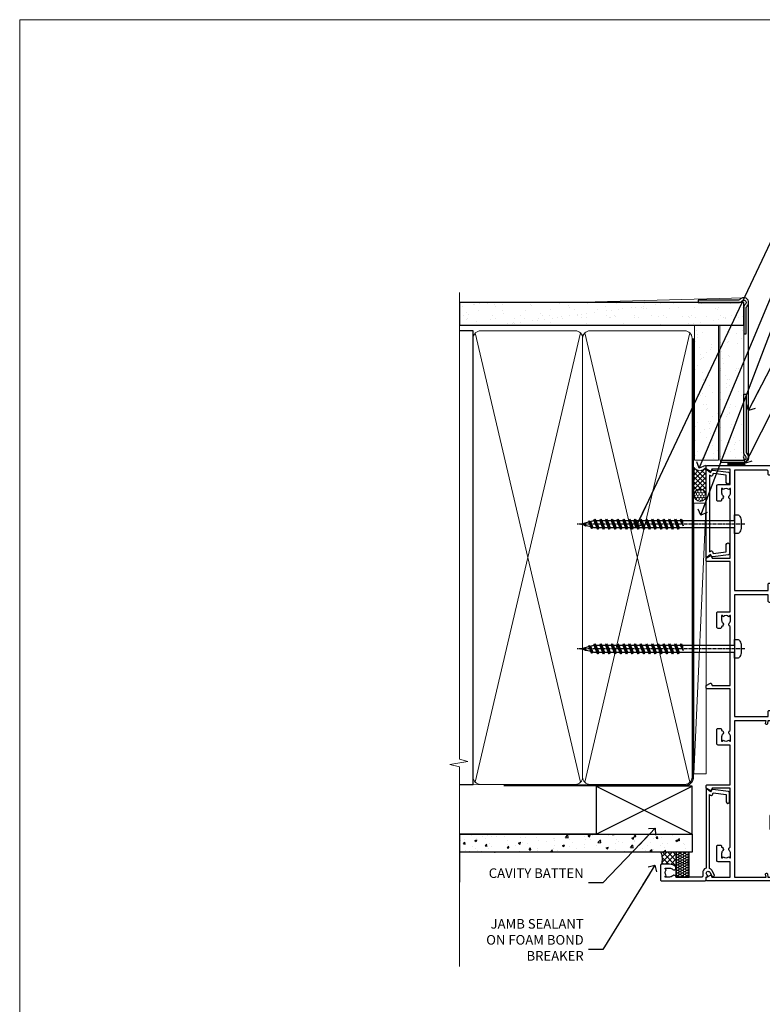
# Model space of a CAD drawing. Units: millimetres. Extents: x -33 to 416903, y -432 to 1143.
# Drawn here: x 7800 to 8109, y 285 to 695 of the extents above; entities that cross this region are included whole.
import ezdxf
from ezdxf import colors
from ezdxf.entities.mleader import LeaderData, LeaderLine
from ezdxf.math import Vec2, Vec3

# ---------------------------------------------------------------- set-up
doc = ezdxf.new("R2010")
doc.units = ezdxf.units.MM
doc.linetypes.add('CENTER', pattern=[2, 1.25, -0.25, 0.25, -0.25])
doc.linetypes.add('Dashed', pattern=[564.444447, 282.222223, -282.222223])
doc.layers.add('Aluminium Systems Ltd Joinery Detail', color=7, linetype='Continuous')
doc.layers.add('Aluminium Systems Ltd Notes', color=7, linetype='Continuous')
doc.layers.add('No Print', color=7, linetype='Continuous', plot=False)
doc.styles.get("Standard").update_dxf_attribs({"font": 'arial.ttf'})

# ---------------------------------------------------------------- blocks, each defined once
blk = doc.blocks.new('Fibre Cement Sheet CC AC40 Liner Stacker')
at = {"layer": 'Aluminium Systems Ltd Joinery Detail', "lineweight": 5}
h = blk.add_hatch(dxfattribs=at)
h.set_pattern_fill('HONEY', color=256, scale=0.221113, angle=360, style=0)
h.set_pattern_definition([(9e-15, (-524.658, -268.0206), (1.0530483, 0.60797756), [0.7020322, -1.4040644]), (120, (-524.658, -268.0206), (-1.05304816, 0.6079778), [0.7020322, -1.4040644]), (60, (-524.658, -268.0206), (1e-07, 1.21595534), [-1.4040644, 0.7020322])])
edge = h.paths.add_edge_path()
edge.add_arc((48.37, 2.81), 2.5, 180, 360, ccw=False)
edge.add_arc((48.37, 2.81), 2.5, 0, 180, ccw=False)
h = blk.add_hatch(dxfattribs=at)
h.set_pattern_fill('NET', color=256, scale=0.442225, angle=225, style=0)
h.set_pattern_definition([(315, (-1892.1173, 4373.7424), (-0.99282344, -0.99282344), []), (225, (-1892.1173, 4373.7424), (-0.99282344, 0.99282344), [])])
edge = h.paths.add_edge_path()
edge.add_line((59.97, 5.37), (49.23, 5.38))
edge.add_arc((48.39, 2.91), 2.6, 283.0546, 431.2564, ccw=False)
edge.add_line((48.98, 0.38), (60.02, 0.38))
edge.add_arc((61.92, 2.89), 3.15, 128.1626, 232.8611, ccw=False)
at = {"layer": 'Aluminium Systems Ltd Joinery Detail'}
h = blk.add_hatch(dxfattribs=at)
h.set_pattern_fill('AR-SAND', color=256, scale=0.15)
h.set_pattern_definition([(37.5, (-222.03, -560.245), (-0.240005, 7.3412), [0, -5.7912, 0, -6.477, 0, -6.19125]), (7.5, (-222.03, -560.245), (6.74285, 10.75238), [0, -3.1242, 0, -5.2197, 0, -2.00025]), (327.5, (-226.716, -560.245), (11.864886, 0.02156), [0, -1.905, 0, -6.858, 0, -8.9535]), (317.5, (-226.716, -560.245), (11.45335, 3.34394), [0, -0.9525, 0, -4.4958, 0, -5.1435])])
h.paths.add_polyline_path([(119.22, 5.14), (63.09, 5.14), (63.09, -4.86), (98.16, -4.86), (119.22, -4.86)])
h = blk.add_hatch(dxfattribs=at)
h.set_pattern_fill('AR-SAND', color=256, scale=0.15)
h.set_pattern_definition([(37.5, (-227.102, -560.245), (-0.240005, 7.3412), [0, -5.7912, 0, -6.477, 0, -6.19125]), (7.5, (-227.102, -560.245), (6.74285, 10.75238), [0, -3.1242, 0, -5.2197, 0, -2.00025]), (327.5, (-231.788, -560.245), (11.864886, 0.02156), [0, -1.905, 0, -6.858, 0, -8.9535]), (317.5, (-231.788, -560.245), (11.45335, 3.34394), [0, -0.9525, 0, -4.4958, 0, -5.1435])])
h.paths.add_polyline_path([(119.22, -5.36), (63.09, -5.36), (63.09, -15.36), (66.09, -15.36), (119.22, -15.36)])
at = {"layer": 'Aluminium Systems Ltd Joinery Detail', "lineweight": 5}
h = blk.add_hatch(dxfattribs=at)
h.set_pattern_fill('ANSI37', color=256, scale=0.15)
h.set_pattern_definition([(45, (-227.102, -560.24502), (-0.3367596, 0.3367596), []), (135, (-227.102, -560.24502), (-0.3367596, -0.3367596), [])])
edge = h.paths.add_edge_path()
edge.add_arc((61.48, -9.63), 0.987, 51.8312, 132.2639)
edge.add_line((60.82, -8.9), (60.82, -15.91))
edge.add_arc((61.53, -16.42), 0.875, 45.8383, 144.2356, ccw=False)
edge.add_arc((64.09, -15.36), 2, 180, 192.3918, ccw=False)
edge.add_line((62.09, -15.36), (62.09, -8.85))
blk.add_line((-67.64, 5.38, 1), (45.17, 0.38, 1), dxfattribs=at)
at = {"layer": 'Aluminium Systems Ltd Joinery Detail'}
for p, q in [((60.82, -8.9, 1), (60.82, -15.91, 1)), ((64.09, -17.36, 1), (128.72, -17.36))]:
    blk.add_line(p, q, dxfattribs=at)
at = {"layer": 'Aluminium Systems Ltd Joinery Detail', "lineweight": 5, "elevation": 1}
blk.add_lwpolyline([(-67.64, 5.38), (45.17, 5.38), (45.17, 0.38), (-67.64, 0.38)], close=True, dxfattribs=at)
blk.add_lwpolyline([(48.95, 5.38), (59.97, 5.37, 0.491511), (60.02, 0.38), (48.98, 0.38, 0.810102)], format="xyb", close=True, dxfattribs=at)
at = {"layer": 'Aluminium Systems Ltd Joinery Detail', "lineweight": 5}
for points in [[(63.09, -4.86), (119.22, -4.86), (119.22, 5.14), (63.09, 5.14)], [(63.09, -15.36), (119.22, -15.36), (119.22, -5.36), (63.09, -5.36)]]:
    blk.add_lwpolyline(points, close=True, dxfattribs=at)
at = {"layer": 'Aluminium Systems Ltd Joinery Detail'}
blk.add_lwpolyline([(63.09, -5.86), (63.09, -15.36, 0.6885), (64.83, -16.03, -0.213422), (66.32, -15.36), (90.59, -15.36), (90.59, -16.36), (66.32, -16.36, 0.213422), (65.58, -16.69, -0.6885), (62.09, -15.36), (62.09, -5.86)], format="xyb", close=True, dxfattribs=at)
at = {"layer": 'Aluminium Systems Ltd Joinery Detail', "lineweight": 5, "ltscale": 0.12}
blk.add_circle((48.37, 2.81, 1), 2.5, dxfattribs=at)
at = {"layer": 'Aluminium Systems Ltd Joinery Detail', "lineweight": 5}
for centre, radius, start, end in [((61.48, -9.63, 1), 0.986, 51.8039, 132.2913), ((61.53, -16.42, 1), 0.875, 45.8383, 144.2356)]:
    blk.add_arc(centre, radius, start, end, dxfattribs=at)
blk = doc.blocks.new('Page Layout')
at = {"layer": 'Aluminium Systems Ltd Joinery Detail', "color": 8, "lineweight": 5}
blk.add_lwpolyline([(0, 694.64), (0, 0), (553.08, 0), (553.08, 694.64)], close=True, dxfattribs=at)
blk = doc.blocks.new('Page Layout Group')
at = {"layer": 'No Print'}
blk.add_blockref('Page Layout', (7800, 0), dxfattribs=at)
blk = doc.blocks.new('_Open90')
at = {"color": 0, "linetype": 'ByBlock', "lineweight": -2}
for p, q in [((0, 0), (-2.44, 0)), ((-0.5, 0.5), (0, 0)), ((0, 0), (-0.5, -0.5))]:
    blk.add_line(p, q, dxfattribs=at)
blk = doc.blocks.new('C439-21377')
at = {"flags": 128}
blk.add_lwpolyline([(35.06, 18.14, 1), (36.06, 18.06), (36.3, 20.77, 0.44007), (36, 21.1), (0.3, 21.1, 0.414214), (0, 20.8), (0, 2.4, 0.414214), (0.2, 2.2), (2, 2.2, 1), (2, 3.2), (1.2, 3.2), (1.2, 19.9), (23.3, 19.9, -0.414214), (23.8, 19.4), (23.8, 1), (22.5, 1, 0.668179), (22.36, 0.66), (23.02, 0), (24, 0, 0.414214), (25, 1), (25, 19.4, -0.414214), (25.5, 19.9), (35.22, 19.9)], format="xyb", close=True, dxfattribs=at)
blk = doc.blocks.new('C291-20189')
at = {"flags": 128}
blk.add_lwpolyline([(45.2, 6.13), (2.75, 6.13), (2.75, 4.98, -0.421797), (1.21, 3.48), (1, 3.48), (1, 1.48), (1.21, 1.48, -0.27488), (2.55, 0.73, -1), (1.68, 0.23, 0.27997), (1.23, 0.48), (1, 0.48), (0.37, 0.65, -0.339454), (0, 1.13), (0, 3.83, -0.339454), (0.37, 4.31), (1, 4.48), (1.23, 4.48, 0.427375), (1.75, 4.98), (1.75, 6.83, -0.414214), (2.25, 7.33), (45.7, 7.33, -0.414214), (46.2, 6.83), (46.2, 4.98, 0.427375), (46.72, 4.48), (46.95, 4.48), (47.58, 4.31, -0.339454), (47.95, 3.83), (47.95, 1.84, 0.493145), (48.2, 1.65), (48.25, 1.66, -1), (48.45, 0.89), (46.95, 0.48), (46.72, 0.48, 0.27997), (46.27, 0.23, -1), (45.4, 0.73, -0.187788), (46.25, 1.41, 0.327538), (46.95, 2.37), (46.95, 3.48), (46.74, 3.48, -0.421797), (45.2, 4.98)], format="xyb", close=True, dxfattribs=at)
blk = doc.blocks.new('A750-21597')
at = {"flags": 128}
for points in [[(20.8, 56.5), (20.8, 56, 0.414214), (21.3, 55.5), (26.56, 55.5), (27.86, 57.75, -0.267949), (28.29, 58), (37.7, 58, 0.414214), (38.2, 58.5), (38.2, 61), (36.9, 61, -1), (36.9, 61.8), (38.2, 61.8), (38.2, 69.5), (37, 69.5, -0.414214), (36.5, 70), (36.5, 71.3, -1), (37.4, 71.3), (37.4, 70.5), (38.9, 70.5), (38.9, 76), (37.4, 76), (37.4, 75.2, -1), (36.5, 75.2), (36.5, 76.5, -0.414214), (37, 77), (39.5, 77, -0.414214), (40, 76.5), (40, 0.5, -0.414214), (39.5, 0), (33.1, 0, -0.414214), (32.9, 0.2), (32.9, 3.4, -0.414214), (33.1, 3.6), (33.4, 3.6), (33.4, 8), (6.6, 8), (6.6, 3.6), (6.9, 3.6, -0.414214), (7.1, 3.4), (7.1, 0.2, -0.414214), (6.9, 0), (0.5, 0, -0.414214), (0, 0.5), (0, 57.5, -0.414214), (0.5, 58), (11.71, 58, -0.267949), (12.14, 57.75), (13.44, 55.5), (18.7, 55.5, 0.414214), (19.2, 56), (19.2, 56.5, 0.414214), (18.7, 57), (16.5, 57, -1), (16.5, 58), (23.5, 58, -1), (23.5, 57), (21.3, 57, 0.414214)], [(38.2, 2.3), (38.2, 56.2), (29.04, 56.2), (28.12, 54.6, -0.267949), (26.56, 53.7), (13.44, 53.7, -0.267949), (11.88, 54.6), (10.96, 56.2), (1.8, 56.2), (1.8, 2.3, 0.414214), (2.3, 1.8), (4.3, 1.8, 0.414214), (4.8, 2.3), (4.8, 8, -0.414214), (6.6, 9.8), (33.4, 9.8, -0.414214), (35.2, 8), (35.2, 2.3, 0.414214), (35.7, 1.8), (37.7, 1.8, 0.414214)]]:
    blk.add_lwpolyline(points, format="xyb", close=True, dxfattribs=at)
blk = doc.blocks.new('PB69750-4B')
for p, q in [((-1.75, 0.5), (-3.32, 7.32)), ((-1.43, 0.5), (-2.72, 7.38)), ((-1.11, 0.5), (-2.12, 7.43)), ((-0.8, 0.5), (-1.52, 7.46)), ((-0.48, 0.5), (-0.91, 7.49)), ((-0.16, 0.5), (-0.3, 7.5)), ((0.16, 0.5), (0.3, 7.5)), ((0.48, 0.5), (0.91, 7.49)), ((0.8, 0.5), (1.52, 7.46)), ((1.11, 0.5), (2.12, 7.43)), ((1.43, 0.5), (2.72, 7.38)), ((1.75, 0.5), (3.32, 7.32))]:
    blk.add_line(p, q)
blk.add_lwpolyline([(-3.45, 0), (3.45, 0), (3.45, 0.5), (-3.45, 0.5)], close=True)
blk = doc.blocks.new('SH270B')
blk.add_blockref('PB69750-4B', (0, 0))
blk = doc.blocks.new('PBF69750-4B')
for p, q in [((-0.16, 0.5), (-0.32, 8.5)), ((0.16, 0.5), (0.32, 8.5)), ((-1.75, 0.5), (-3.32, 7.32)), ((-1.43, 0.5), (-2.72, 7.38)), ((-1.11, 0.5), (-2.12, 7.43)), ((-0.8, 0.5), (-1.52, 7.46)), ((-0.48, 0.5), (-0.91, 7.49)), ((0.48, 0.5), (0.91, 7.49)), ((0.8, 0.5), (1.52, 7.46)), ((1.11, 0.5), (2.12, 7.43)), ((1.43, 0.5), (2.72, 7.38)), ((1.75, 0.5), (3.32, 7.32))]:
    blk.add_line(p, q)
blk.add_lwpolyline([(-3.45, 0), (3.45, 0), (3.45, 0.5), (-3.45, 0.5)], close=True)
blk = doc.blocks.new('SH272B')
blk.add_blockref('PBF69750-4B', (0, 0))
blk = doc.blocks.new('C438-21617')
at = {"flags": 128}
blk.add_lwpolyline([(1.5, 3.7), (1.5, 13.5), (3.3, 13.5, 0.414214), (3.8, 14), (3.8, 15.3, 1), (2.9, 15.3), (2.9, 14.5), (1.4, 14.5), (1.4, 20), (2.9, 20), (2.9, 19.2, 1), (3.8, 19.2), (3.8, 20.5, 0.414214), (3.3, 21), (0.5, 21, 0.414214), (0, 20.5), (0, 2.2, 0.414214), (0.2, 2), (1, 2), (1.5, 2.5), (23.8, 2.5), (23.8, 1), (23.02, 1), (22.36, 0.34, 0.668179), (22.5, 0), (24.25, 0, 0.414214), (25, 0.75), (25, 2.95, 0.414214), (24.25, 3.7), (3.8, 3.7), (3.8, 5.3, 1), (3, 5.3), (3, 3.7)], format="xyb", close=True, dxfattribs=at)
blk = doc.blocks.new('CO112-Comp')
blk.add_lwpolyline([(-2.4, 2.55), (-4.17, 3.38, 0.548619), (-4.6, 3.1), (-4.6, 1.17, 0.198912), (-4.51, 0.96), (-4.19, 0.64, -0.198912), (-4.1, 0.43), (-4.1, -1.87, -0.388879), (-4.37, -2.17), (-5.63, -2.28, 0.388879), (-5.9, -2.57), (-5.9, -3.5, 0.414214), (-5.6, -3.8), (-2.7, -3.8, 0.414214), (-2.4, -3.5), (-2.4, -1.65), (-1.2, -1.65), (-1.2, -2, 0.851224), (-0.62, -2.09), (-0.08, -0.47, 0.161777), (-0.08, 0.47), (-0.62, 2.09, 0.851224), (-1.2, 2), (-1.2, 1.65), (-2.4, 1.65), (-2.4, 3.9, 0.257343), (-2.54, 4.15, 0.086554), (-6.04, 5.59, 0.479584), (-6.4, 5.3), (-6.4, 1.1, 0.414214), (-6.1, 0.8), (-4.35, 0.8)], format="xyb")
blk.add_lwpolyline([(-1.33, 0.75), (-2.3, 0.75, 0.414214), (-2.6, 0.45), (-2.6, -0.45, 0.414214), (-2.3, -0.75), (-1.33, -0.75, 0.323092), (-1.05, -0.54), (-0.93, -0.19, 0.161777), (-0.93, 0.19), (-1.05, 0.54, 0.323092)], format="xyb", close=True)
blk = doc.blocks.new('DY445')
blk.add_lwpolyline([(4.75, 8.84), (6.25, 9.78), (6.25, 11.28), (0.33, 10.76, 0.36397), (0.15, 10.58), (0, 8.91), (1.75, 8.91), (1.75, 5.91), (0, 5.76), (0, 5.46), (2.49, 2.49), (1.95, 2.45), (1.95, 2.15), (3.75, 0), (4.15, 0), (6.25, 2.02), (6.25, 2.82), (4.75, 2.69), (4.75, 4.77), (6.25, 5.51), (6.25, 6.31), (4.75, 6.18)], format="xyb", close=True)
blk = doc.blocks.new('WS8G75Pan')
at = {"linetype": 'CENTER', "lineweight": -2}
blk.add_line((0, 4.32), (0, -65.56), dxfattribs=at)
at = {"lineweight": -2}
for p, q in [((-1.49, 0), (1.49, 0)), ((-2.05, -22.17), (0.75, -21.35)), ((-2.05, -24.56), (2.05, -23.37)), ((-1.49, -22.58), (0.75, -21.35)), ((-1.49, -21.76), (0.75, -21.35)), ((-1.49, -24.15), (1.49, -22.95)), ((-1.49, -24.98), (1.49, -23.78)), ((-2.05, -26.95), (2.05, -25.76)), ((-2.05, -29.35), (2.05, -28.15)), ((-1.49, -26.54), (1.49, -25.34)), ((-1.49, -27.37), (1.49, -26.17)), ((-1.49, -28.93), (1.49, -27.74)), ((-1.49, -29.76), (1.49, -28.56)), ((-2.05, -31.74), (2.05, -30.54)), ((-1.49, -31.32), (1.49, -30.13)), ((-1.49, -32.15), (1.49, -30.95)), ((-1.49, -33.71), (1.49, -32.52)), ((-2.05, -34.13), (2.05, -32.93)), ((-2.05, -36.52), (2.05, -35.32)), ((-1.49, -34.54), (1.49, -33.35)), ((-1.49, -36.11), (1.49, -34.91)), ((-1.49, -36.93), (1.49, -35.74)), ((-2.05, -38.91), (2.05, -37.72)), ((-2.05, -41.3), (2.05, -40.11)), ((-1.49, -38.5), (1.49, -37.3)), ((-1.49, -39.33), (1.49, -38.13)), ((-1.49, -40.89), (1.49, -39.69)), ((-1.49, -41.72), (1.49, -40.52)), ((-2.05, -43.7), (2.05, -42.5)), ((-2.05, -46.09), (2.05, -44.89)), ((-1.49, -43.28), (1.49, -42.09)), ((-1.49, -44.11), (1.49, -42.91)), ((-1.49, -45.67), (1.49, -44.48)), ((-2.05, -48.48), (2.05, -47.28)), ((-1.49, -46.5), (1.49, -45.3)), ((-1.49, -48.06), (1.49, -46.87)), ((-1.49, -48.89), (1.49, -47.7)), ((-2.05, -50.87), (2.05, -49.67)), ((-2.05, -53.26), (2.05, -52.07)), ((-1.49, -50.46), (1.49, -49.26)), ((-1.49, -51.28), (1.49, -50.09)), ((-1.49, -52.85), (1.49, -51.65)), ((-1.49, -53.68), (1.49, -52.48)), ((-2.05, -55.65), (2.05, -54.46)), ((-2.05, -58.05), (2.05, -56.85)), ((-1.49, -55.24), (1.49, -54.04)), ((-1.49, -56.07), (1.49, -54.87)), ((-1.49, -57.63), (1.49, -56.44)), ((-1.49, -58.46), (1.49, -57.26)), ((-1.43, -60.25), (1.77, -59.32)), ((-1.12, -59.87), (1.39, -58.87)), ((-0.92, -60.62), (1.14, -59.8)), ((-0.23, -62.3), (0.77, -62.01))]:
    blk.add_line(p, q, dxfattribs=at)
blk.add_lwpolyline([(-1.49, 0), (-3.89, 0), (-3.89, 1.21, -0.269448), (-3.24, 2.32, -0.057509), (-2.24, 2.75, -0.072181), (-1.76, 2.82), (1.76, 2.82, -0.072181), (2.24, 2.75, -0.057509), (3.24, 2.32, -0.269448), (3.89, 1.21), (3.89, 0), (1.49, 0), (1.49, -22.95), (2.05, -23.37), (1.49, -23.78), (1.49, -25.34), (2.05, -25.76), (1.49, -26.17), (1.49, -27.74), (2.05, -28.15), (1.49, -28.56), (1.49, -30.13), (2.05, -30.54), (1.49, -30.95), (1.49, -32.52), (2.05, -32.93), (1.49, -33.35), (1.49, -34.91), (2.05, -35.32), (1.49, -35.74), (1.49, -37.3), (2.05, -37.72), (1.49, -38.13), (1.49, -39.69), (2.05, -40.11), (1.49, -40.52), (1.49, -42.09), (2.05, -42.5), (1.49, -42.91), (1.49, -44.48), (2.05, -44.89), (1.49, -45.3), (1.49, -46.87), (2.05, -47.28), (1.49, -47.7), (1.49, -49.26), (2.05, -49.67), (1.49, -50.09), (1.49, -51.65), (2.05, -52.07), (1.49, -52.48), (1.49, -54.04), (2.05, -54.46), (1.49, -54.87), (1.49, -56.44), (2.05, -56.85), (1.49, -57.26), (1.49, -58.48), (1.39, -58.87), (1.77, -59.32), (1.14, -59.8), (0.67, -61.55), (0.77, -62.01), (0.43, -62.47), (0, -64.06), (-0.92, -60.62), (-1.43, -60.25), (-1.12, -59.87), (-1.49, -58.48), (-1.49, -58.46), (-2.05, -58.05), (-1.49, -57.63), (-1.49, -56.07), (-2.05, -55.65), (-1.49, -55.24), (-1.49, -53.68), (-2.05, -53.26), (-1.49, -52.85), (-1.49, -51.28), (-2.05, -50.87), (-1.49, -50.46), (-1.49, -48.89), (-2.05, -48.48), (-1.49, -48.06), (-1.49, -46.5), (-2.05, -46.09), (-1.49, -45.67), (-1.49, -44.11), (-2.05, -43.7), (-1.49, -43.28), (-1.49, -41.72), (-2.05, -41.3), (-1.49, -40.89), (-1.49, -39.33), (-2.05, -38.91), (-1.49, -38.5), (-1.49, -36.93), (-2.05, -36.52), (-1.49, -36.11), (-1.49, -34.54), (-2.05, -34.13), (-1.49, -33.71), (-1.49, -32.15), (-2.05, -31.74), (-1.49, -31.32), (-1.49, -29.76), (-2.05, -29.35), (-1.49, -28.93), (-1.49, -27.37), (-2.05, -26.95), (-1.49, -26.54), (-1.49, -24.98), (-2.05, -24.56), (-1.49, -24.15), (-1.49, -22.58), (-2.05, -22.17), (-1.49, -21.76), (-1.49, 0)], format="xyb", close=True, dxfattribs=at)
for points in [[(-1.49, 0), (-2.64, 0)], [(0.67, -61.55), (-0.23, -62.3), (0.43, -62.47)]]:
    blk.add_lwpolyline(points, dxfattribs=at)
blk = doc.blocks.new('A724-21702')
at = {"color": 0, "flags": 128}
blk.add_lwpolyline([(2.59, 2.63), (1.75, 3.02), (2.47, 8.4), (5.45, 8.4, 1), (5.45, 9.8), (1.69, 9.8, 0.37527), (1.19, 9.37), (0.31, 2.84, 0.329673), (0.65, 2.21), (1.29, 1.91), (0.04, 0.32, 0.624869), (0.2, 0), (36.6, 0, 0.624869), (36.76, 0.32), (35.52, 1.91), (36.16, 2.21, 0.328404), (36.5, 2.84), (35.61, 9.37, 0.37527), (35.12, 9.8), (31.35, 9.8, 1), (31.35, 8.4), (34.33, 8.4), (35.06, 3.02), (34.21, 2.63, 0.482343), (34.03, 1.87), (34.4, 1.4), (2.41, 1.4), (2.77, 1.87, 0.482343)], format="xyb", close=True, dxfattribs=at)
blk = doc.blocks.new('A735-21636')
at = {"flags": 128}
for points in [[(173, 49.5, 0.414214), (172.5, 50), (169.5, 50, 0.414214), (169, 49.5), (169, 47.9, 1), (170, 47.9), (170, 49), (171.5, 49), (171.5, 41.3), (170, 41.3), (170, 42.4, 1), (169, 42.4), (169, 39.15, 1.001508), (169.9, 39.15), (169.9, 39.9), (171.5, 39.9), (171.5, 26.9), (169.9, 26.9), (169.9, 27.65, 1.001508), (169, 27.65), (169, 26.4, 0.414214), (169.5, 25.9), (170.5, 25.9, -0.414214), (171, 25.4), (171, 11.8), (120.9, 11.8), (120.9, 25.9), (123.5, 25.9, 0.414214), (124, 26.4), (124, 27.65, 1.001508), (123.1, 27.65), (123.1, 26.9), (121.5, 26.9), (121.5, 27.65, 0.414655), (121.05, 28.1), (120.9, 28.1), (120.9, 38.7), (121.05, 38.7, 0.414655), (121.5, 39.15), (121.5, 39.9), (123.1, 39.9), (123.1, 39.15, 1.001508), (124, 39.15), (124, 42.4, 1), (123, 42.4), (123, 41.3), (121.5, 41.3), (121.5, 42.4, 0.414214), (121, 42.9), (120.9, 42.9), (120.9, 47.4), (121, 47.4, 0.414214), (121.5, 47.9), (121.5, 49), (123, 49), (123, 47.9, 1), (124, 47.9), (124, 49.5, 0.414214), (123.5, 50), (116.5, 50, 0.414214), (116, 49.5), (116, 47.9, 1), (117, 47.9), (117, 49), (118.5, 49), (118.5, 47.9, 0.414214), (119, 47.4), (119.1, 47.4), (119.1, 42.9), (119, 42.9, 0.414214), (118.5, 42.4), (118.5, 41.3), (117, 41.3), (117, 42.4, 1), (116, 42.4), (116, 39.15, 1.001508), (116.9, 39.15), (116.9, 39.9), (118.5, 39.9), (118.5, 39.15, 0.414655), (118.95, 38.7), (119.1, 38.7), (119.1, 28.1), (118.95, 28.1, 0.414655), (118.5, 27.65), (118.5, 26.9), (116.9, 26.9), (116.9, 27.65, 1.001508), (116, 27.65), (116, 26.4, 0.414214), (116.5, 25.9), (119.1, 25.9), (119.1, 11.8), (68.5, 11.8), (68.5, 25.9), (70.5, 25.9, 0.414214), (71, 26.4), (71, 27.65, 1.001508), (70.1, 27.65), (70.1, 26.9), (68.5, 26.9), (68.5, 39.9), (70.1, 39.9), (70.1, 39.15, 1.001508), (71, 39.15), (71, 42.4, 1), (70, 42.4), (70, 41.3), (68.5, 41.3), (68.5, 49), (70, 49), (70, 47.9, 1), (71, 47.9), (71, 49.5, 0.414214), (70.5, 50), (37, 50, 0.414214), (36.5, 49.5), (36.5, 48.2, 1), (37.4, 48.2), (37.4, 49), (38.9, 49), (38.9, 43.5), (37.4, 43.5), (37.4, 44.3, 1), (36.5, 44.3), (36.5, 43, 0.414214), (37, 42.5), (38.9, 42.5), (38.9, 34.8), (36.9, 34.8, 1), (36.9, 34), (38.9, 34), (38.9, 31), (28.29, 31, 0.267949), (27.86, 30.75), (26.56, 28.5), (22, 28.5), (22, 30), (23.5, 30, 1), (23.5, 31), (0.5, 31, 0.414214), (0, 30.5), (0, 0.5, 0.414214), (0.5, 0), (1.33, 0), (2.37, 1.8, 0.414214), (2.3, 2.07), (1.6, 2.48), (1.6, 10), (7.95, 10), (7.95, 5, 0.414214), (8.45, 4.5), (14.35, 4.5, 0.414214), (14.85, 5), (14.85, 6, 0.414214), (14.35, 6.5), (14.05, 6.5, 0.640824), (12.69, 7.02, -0.19526), (11.4, 6.5), (9.55, 6.5), (9.55, 6.8), (9.98, 7.16, -0.36397), (9.98, 9.54), (9.55, 9.9), (9.55, 10.2), (11.4, 10.2, -0.19526), (12.69, 9.68, 0.554219), (14.01, 10), (38.6, 10), (38.6, 2.59), (37.7, 2.07, 0.414214), (37.63, 1.8), (38.67, 0), (39.5, 0, 0.414214), (40, 0.5), (40, 10), (56.55, 10), (56.55, 5, 0.414214), (57.05, 4.5), (62.95, 4.5, 0.414214), (63.45, 5), (63.45, 6, 0.414214), (62.95, 6.5), (62.65, 6.5, 0.640824), (61.29, 7.02, -0.19526), (60, 6.5), (58.15, 6.5), (58.15, 6.8), (58.58, 7.16, -0.36397), (58.58, 9.54), (58.15, 9.9), (58.15, 10.2), (60, 10.2, -0.19526), (61.29, 9.68, 0.554219), (62.61, 10), (80, 10), (80, 0.5, 0.414214), (80.5, 0), (81.33, 0), (82.37, 1.8, 0.414214), (82.3, 2.07), (81.4, 2.59), (81.4, 10), (105.99, 10, 0.554219), (107.31, 9.68, -0.19526), (108.6, 10.2), (110.45, 10.2), (110.45, 9.9), (110.02, 9.54, -0.36397), (110.02, 7.16), (110.45, 6.8), (110.45, 6.5), (108.6, 6.5, -0.19526), (107.31, 7.02, 0.640824), (105.95, 6.5), (105.65, 6.5, 0.414214), (105.15, 6), (105.15, 5, 0.414214), (105.65, 4.5), (111.55, 4.5, 0.414214), (112.05, 5), (112.05, 10), (133, 10), (133, 0.5, 0.414214), (133.5, 0), (134.33, 0), (135.37, 1.8, 0.414214), (135.3, 2.07), (134.4, 2.59), (134.4, 10), (158.99, 10, 0.554219), (160.31, 9.68, -0.19526), (161.6, 10.2), (163.45, 10.2), (163.45, 9.9), (163.02, 9.54, -0.36397), (163.02, 7.16), (163.45, 6.8), (163.45, 6.5), (161.6, 6.5, -0.19526), (160.31, 7.02, 0.640824), (158.95, 6.5), (158.65, 6.5, 0.414214), (158.15, 6), (158.15, 5, 0.414214), (158.65, 4.5), (164.55, 4.5, 0.414214), (165.05, 5), (165.05, 10), (171.4, 10), (171.4, 2.48), (170.7, 2.07, 0.414214), (170.63, 1.8), (171.67, 0), (172.5, 0, 0.414214), (173, 0.5)], [(50.43, 45.06, 1), (51.57, 43.95, 0.19526), (52.55, 46.35), (52.55, 48.2), (66.7, 48.2), (66.7, 25.8), (65.44, 25.59, 1.0045), (65.57, 24.81), (66.7, 25), (66.7, 11.8), (1.6, 11.8), (1.6, 25), (2.73, 24.81, 1.0045), (2.86, 25.59), (1.6, 25.8), (1.6, 29.2), (20.2, 29.2), (20.2, 28.5, 0.414214), (22, 26.7), (26.56, 26.7, 0.267949), (28.12, 27.6), (29.04, 29.2), (38.9, 29.2, 0.414214), (40.7, 31), (40.7, 48.2), (45.65, 48.2), (45.65, 46.35, 0.19526), (46.63, 43.95, 1), (47.77, 45.06, -0.19526), (47.25, 46.35), (47.25, 48.2), (47.55, 48.2), (47.91, 47.77, -0.36397), (50.29, 47.77), (50.65, 48.2), (50.95, 48.2), (50.95, 46.35, -0.19526)]]:
    blk.add_lwpolyline(points, format="xyb", close=True, dxfattribs=at)
blk = doc.blocks.new('A725-21745')
at = {"flags": 128}
blk.add_lwpolyline([(37.12, 20.91), (38.36, 19.32, -0.624869), (38.2, 19), (5.31, 19, -0.302267), (3.23, 17.62), (2, 17.62, 0.414214), (1.5, 17.12), (1.5, 6.5, -0.685853), (2.12, 5.14, 0.19526), (1.6, 3.85), (1.6, 2), (1.9, 2), (2.26, 2.43, 0.36397), (4.64, 2.43), (5, 2), (5.3, 2), (5.3, 3.85, 0.19526), (4.78, 5.14, -1), (5.92, 6.25, -0.19526), (6.9, 3.85), (6.9, 0.5, -0.414214), (6.4, 0), (0.5, 0, -0.414214), (0, 0.5), (0, 18.5, -0.414214), (0.5, 19), (1.49, 19), (1.83, 19.58, -0.414214), (2.1, 19.66), (2.86, 19.22, 1), (3.61, 20.52), (2.1, 21.39, -1), (2.7, 22.43), (4.21, 21.56, -0.154452), (5, 20.69, 0.292043), (5.45, 20.4), (36, 20.4), (35.63, 20.87, -0.482343), (35.81, 21.63), (36.66, 22.02), (35.93, 27.4), (32.95, 27.4, -1), (32.95, 28.8), (36.71, 28.8, -0.37527), (37.21, 28.37), (38.09, 21.84, -0.328404), (37.75, 21.21)], format="xyb", close=True, dxfattribs=at)
blk = doc.blocks.new('AC40 Stacker Door Jamb')
at = {"layer": 'Aluminium Systems Ltd Joinery Detail', "lineweight": 5}
h = blk.add_hatch(dxfattribs=at)
h.set_pattern_fill('NET', color=256, scale=0.5, angle=-45)
h.set_pattern_definition([(315, (-960.26, -38.6781), (1.122532, 1.122532), []), (45, (-960.26, -38.6781), (-1.122532, 1.122532), [])])
edge = h.paths.add_edge_path(flags=16)
edge.add_line((106.16, -30.39), (106.06, -30.39))
edge.add_arc((101.16, -41), 11.69, 64.6724, 65.1681, ccw=False)
edge.add_line((106.16, -30.44), (106.16, -30.39))
edge = h.paths.add_edge_path()
edge.add_arc((62.78, -26.31), 41.4, -8.3176, 8.3483)
edge.add_line((103.74, -20.3), (106.65, -20.3))
edge.add_line((106.65, -20.3), (106.65, -32.3))
edge.add_line((106.65, -32.3), (103.74, -32.3))
at = {"layer": 'Aluminium Systems Ltd Joinery Detail'}
for p, q in [((48.3, 0), (142.89, 0, -0.42)), ((48.3, -173), (142.89, -173, -0.42))]:
    blk.add_line(p, q, dxfattribs=at)
at = {"layer": 'Aluminium Systems Ltd Joinery Detail', "lineweight": 5, "ltscale": 3}
for p, q in [((103.65, -15.3), (142.89, -15.3, -0.42)), ((103.65, -16.3), (142.89, -16.3, -0.42)), ((103.65, -17.3), (142.89, -17.3, -0.42)), ((103.65, -18.3), (142.89, -18.3, -0.42)), ((103.65, -19.3), (142.89, -19.3, -0.42)), ((103.65, -33.3), (142.89, -33.3, -0.42)), ((103.65, -34.3), (142.89, -34.3, -0.42)), ((103.65, -35.3), (142.89, -35.3, -0.42)), ((103.65, -36.3), (142.89, -36.3, -0.42)), ((103.65, -37.3), (142.89, -37.3, -0.42))]:
    blk.add_line(p, q, dxfattribs=at)
at = {"layer": 'Aluminium Systems Ltd Joinery Detail', "lineweight": 5}
for p, q in [((110.52, -32.3), (106.65, -20.3)), ((106.65, -32.3), (110.52, -20.3))]:
    blk.add_line(p, q, dxfattribs=at)
at = {"layer": 'Aluminium Systems Ltd Joinery Detail', "linetype": 'Continuous', "lineweight": 5, "elevation": -0.42}
blk.add_lwpolyline([(142.89, 17.05), (142.89, -63.26), (140.03, -64.12), (145.67, -64.37), (142.89, -65.27), (142.89, -180)], dxfattribs=at)
at = {"layer": 'Aluminium Systems Ltd Joinery Detail', "lineweight": 5}
for points in [[(142.89, -14.3), (103.74, -14.3), (102.65, -15.31), (102.65, -19.3), (103.65, -20.3), (142.89, -20.3)], [(142.89, -32.3), (103.74, -32.3), (102.65, -33.31), (102.65, -37.3), (103.65, -38.3), (142.89, -38.3)]]:
    blk.add_lwpolyline(points, dxfattribs=at)
blk.add_lwpolyline([(106.65, -32.3), (106.65, -20.3), (110.52, -20.3), (110.52, -32.3)], close=True, dxfattribs=at)
blk.add_arc((62.33, -26.29), 41.85, 351.7419, 8.2274, dxfattribs=at)
at = {"layer": 'Aluminium Systems Ltd Joinery Detail', "extrusion": (0, 0, -1), "zscale": -1}
for name, p, rotation in [('A735-21636', (1.2, -173), 90), ('SH272B', (-43.95, -1.5), 180), ('CO112-Comp', (-111.9, -7.9), 90), ('C438-21617', (-94.65, -46.6), 90), ('DY445', (-106.75, -44.55), 90), ('A725-21745', (20.2, -173), 90)]:
    blk.add_blockref(name, p, dxfattribs=dict(at, rotation=rotation))
at = {"layer": 'Aluminium Systems Ltd Joinery Detail', "xscale": -1, "rotation": 270}
for name, p in [('A724-21702', (-1.2, -38.39)), ('A750-21597', (38.65, -46.8)), ('C439-21377', (27.6, -173))]:
    blk.add_blockref(name, p, dxfattribs=at)
at = {"layer": 'Aluminium Systems Ltd Joinery Detail', "rotation": 270}
for name, p in [('WS8G75Pan', (10.6, -24.45)), ('C291-20189', (41.47, -55.49)), ('WS8G75Pan', (10.6, -76.35))]:
    blk.add_blockref(name, p, dxfattribs=at)
at = {"layer": 'Aluminium Systems Ltd Joinery Detail', "extrusion": (0, 0, -1), "zscale": -1}
blk.add_blockref('SH270B', (-43.95, -51.5), dxfattribs=at)
blk = doc.blocks.new('190mm Alt Jamb Gib')
at = {"layer": 'Aluminium Systems Ltd Joinery Detail'}
h = blk.add_hatch(dxfattribs=at)
h.set_pattern_fill('AR-SAND', color=0, scale=0.15)
h.set_pattern_definition([(37.5, (3.139, 155.872), (-0.24, 7.3412), [0, -5.7912, 0, -6.477, 0, -6.19125]), (7.5, (3.139, 155.872), (6.74285, 10.7524), [0, -3.1242, 0, -5.2197, 0, -2.00025]), (327.5, (-1.547, 155.872), (11.86489, 0.02156), [0, -1.905, 0, -6.858, 0, -8.9535]), (317.5, (-1.547, 155.872), (11.45335, 3.34394), [0, -0.9525, 0, -4.4958, 0, -5.1435])])
h.paths.add_polyline_path([(3.14, 276.85), (3.14, 267.36), (121.49, 267.36), (121.49, 276.85)])
at = {"layer": 'Aluminium Systems Ltd Joinery Detail', "color": 0, "lineweight": 5}
for p, q in [((121.49, 278.84, -299), (49.34, 276.84, -299)), ((9.7, 264.16), (53.5, 77.03)), ((9.7, 77.03), (53.5, 264.16)), ((55.28, 264.16), (99.08, 77.03)), ((55.28, 77.03), (99.08, 264.16))]:
    blk.add_line(p, q, dxfattribs=at)
at = {"layer": 'Aluminium Systems Ltd Joinery Detail', "color": 0, "linetype": 'Continuous', "lineweight": 5, "ltscale": 0.12, "elevation": -299}
blk.add_lwpolyline([(3.14, 280.97), (3.14, 86.61), (6.57, 85.71), (-0.85, 84.44), (3.14, 83.41), (3.14, 0.28)], dxfattribs=at)
at = {"layer": 'Aluminium Systems Ltd Joinery Detail', "color": 0, "elevation": -299}
blk.add_lwpolyline([(3.14, 267.36), (121.49, 267.36), (121.49, 276.85), (3.14, 276.85)], close=True, dxfattribs=at)
blk.add_lwpolyline([(102.49, 276.84), (119.76, 276.84, 0.267949), (120.63, 277.34, -1.303225), (121.99, 275.98, 0.267949), (121.49, 275.11), (121.49, 263.84), (122.49, 263.84), (122.49, 274.61, -0.213422), (122.83, 275.35, 1.05728), (120, 278.18, -0.213422), (119.26, 277.84), (102.49, 277.84)], format="xyb", close=True, dxfattribs=at)
at = {"layer": 'Aluminium Systems Ltd Joinery Detail', "color": 0}
blk.add_lwpolyline([(3.14, 76.14), (8.81, 76.14), (8.81, 265.05), (3.14, 265.05)], dxfattribs=at)
at = {"layer": 'Aluminium Systems Ltd Joinery Detail', "color": 0, "lineweight": 5}
for points in [[(8.81, 79.18, 0.414214), (11.85, 76.14), (51.35, 76.14, 0.414214), (54.39, 79.18), (54.39, 262.01, 0.414214), (51.35, 265.05), (11.85, 265.05, 0.414214), (8.81, 262.01)], [(54.39, 79.18, 0.414214), (57.43, 76.14), (96.93, 76.14, 0.414214), (99.97, 79.18), (99.97, 262.01, 0.414214), (96.93, 265.05), (57.43, 265.05, 0.414214), (54.39, 262.01)]]:
    blk.add_lwpolyline(points, format="xyb", close=True, dxfattribs=at)
at = {"layer": 'Aluminium Systems Ltd Joinery Detail', "color": 0, "linetype": 'Dashed', "lineweight": 5, "ltscale": 0.01, "const_width": 0.25, "elevation": 0.25}
blk.add_lwpolyline([(3.81, 75.99), (96.93, 76.01, 0.41757), (100.11, 79.16), (100.11, 261.99)], format="xyb", dxfattribs=at)
at = {"layer": 'Aluminium Systems Ltd Joinery Detail', "color": 0, "linetype": 'CENTER', "lineweight": 5, "ltscale": 3, "const_width": 0.5, "elevation": 1.5}
blk.add_lwpolyline([(21.53, 75.59), (96.93, 75.6, 0.422567), (100.5, 79.16), (100.5, 261.99)], format="xyb", dxfattribs=at)
blk = doc.blocks.new('Fibre Cement Sheet CC Jamb AC40')
at = {"linetype": 'Dashed'}
h = blk.add_hatch(dxfattribs=at)
h.set_pattern_fill('HONEY', color=0, scale=0.2)
h.set_pattern_definition([(0, (104.13435, -68.22913), (0.9525, 0.549926), [0.635, -1.27]), (120, (104.13435, -68.22913), (-0.9525, 0.549926), [0.635, -1.27]), (60, (104.13435, -68.22913), (2e-09, 1.099852), [-1.27, 0.635])])
h.paths.add_polyline_path([(98.73, -52.15), (93.25, -52.15), (93.25, -62.2), (97.96, -62.2, 0.052709), (98.73, -62.12)])
at = {"layer": 'Aluminium Systems Ltd Joinery Detail'}
h = blk.add_hatch(dxfattribs=at)
h.set_pattern_fill('AR-CONC', color=0, scale=0.05)
h.set_pattern_definition([(50, (103.689, -68.229), (9.10923, -0.79695), [0.9525, -10.4775]), (355, (103.689, -68.229), (-1.7622, 9.5528), [0.762, -8.382]), (100.451, (104.4485, -68.2955), (7.34706, 8.7559), [0.8095, -8.9045]), (46.184, (103.689, -65.689), (13.554, -2.1021), [1.4287, -15.7163]), (96.636, (104.819, -65.864), (11.8702, 12.3713), [1.2143, -13.3568]), (351.184, (103.69, -65.689), (11.8702, 12.3713), [1.143, -12.573]), (21, (104.959, -66.324), (7.5807, -5.11326), [0.9525, -10.4775]), (326, (104.959, -66.324), (3.0901, 9.2094), [0.762, -8.382]), (71.451, (105.591, -66.75), (10.6708, 4.09614), [0.8095, -8.9045]), (37.5, (103.6894, -68.229), (0.15443, 4.22775), [0, -8.2804, 0, -8.509, 0, -8.41375]), (7.5, (103.6894, -68.229), (3.34098, 5.00903), [0, -4.8514, 0, -8.0899, 0, -3.20675]), (327.5, (100.8573, -68.229), (6.77953, -0.28644), [0, -3.175, 0, -9.906, 0, -13.1445]), (317.5, (99.587, -68.229), (7.40646, 1.27132), [0, -4.1275, 0, -6.5786, 0, -9.3345])])
h.paths.add_polyline_path([(99.97, -52.15), (99.97, -44.65), (3.14, -44.65), (3.14, -52.15)])
h = blk.add_hatch(dxfattribs=at)
h.set_pattern_fill('ANSI37', color=0, scale=0.5)
h.set_pattern_definition([(45, (-300, -9400), (-1.12253202, 1.12253202), []), (135, (-300, -9400), (-1.12253202, -1.12253202), [])])
h.paths.add_polyline_path([(93.25, -52.15), (87.02, -52.15, -0.196489), (87.26, -57.14), (90.61, -57.14, -0.19526), (93.01, -58.12, -0.20257), (93.25, -58.69)])
at = {"color": 0, "linetype": 'Dashed', "elevation": -0.5}
blk.add_lwpolyline([(93.25, -62.54), (98.73, -62.54), (98.73, -52.15), (93.25, -52.15)], close=True, dxfattribs=at)
at = {"layer": 'Aluminium Systems Ltd Joinery Detail', "color": 0}
for p, q in [((59.97, -44.65), (99.97, -24.65)), ((59.97, -24.65), (99.97, -44.65)), ((3.14, -44.65, -299), (3.14, -64.65, -299))]:
    blk.add_line(p, q, dxfattribs=at)
at = {"layer": 'Aluminium Systems Ltd Joinery Detail', "color": 0, "linetype": 'Dashed'}
blk.add_line((59.97, -44.65), (3.14, -44.65, -299), dxfattribs=at)
at = {"layer": 'Aluminium Systems Ltd Joinery Detail', "color": 0}
blk.add_lwpolyline([(59.97, -44.65), (99.97, -44.65), (99.97, -24.65), (59.97, -24.65)], close=True, dxfattribs=at)
at = {"layer": 'Aluminium Systems Ltd Joinery Detail', "color": 0, "elevation": -0.5}
blk.add_lwpolyline([(3.14, -44.65), (99.97, -44.65), (99.97, -52.15), (3.14, -52.15)], dxfattribs=at)
at = {"layer": 'Aluminium Systems Ltd Joinery Detail', "color": 0}
blk.add_arc((81.03, -54.94, 592.5), 6.6, 340.4972, 24.9627, dxfattribs=at)
blk = doc.blocks.new('Liner Jamb Text AC40 Gib')
at = {"layer": 'Aluminium Systems Ltd Notes', "color": 3, "lineweight": 5, "ltscale": 0.12}
ml = blk.add_multileader_mtext('Standard', dxfattribs=at)
ml.set_content('FIXINGS 150 FROM CORNERS AND 450 CENTRES', color=3)
ml.set_leader_properties(color=8)
ml.set_arrow_properties(name='OPEN90')
ml.build(insert=Vec2(0, 0))
ml.multileader.update_dxf_attribs({"text_left_attachment_type": 2, "text_right_attachment_type": 2})
ctx = ml.context
ctx.base_point, ctx.plane_origin = Vec3(33.96, 61.05, 1.5), Vec3(-136.48, 24.73, 1.5)
ctx.left_attachment, ctx.right_attachment = 2, 2
notes = []
notes.append((ctx, [(0, (1, 1, 0), (29.49, 61.05, 1.5), (1, 0), 4.46, [(0, [(-33.13, -71.72, 1.5)], 0, [])])]))
ctx.mtext.insert, ctx.mtext.width, ctx.mtext.line_spacing_style, ctx.mtext.flow_direction = Vec3(35.96, 70.38, 1.5), 55.1661, 2, 5
ml = blk.add_multileader_mtext('Standard', dxfattribs=at)
ml.set_content('WATER RESISTANT\\PAIRSEAL ON PEF ROD', color=3)
ml.set_leader_properties(color=8)
ml.set_arrow_properties(name='OPEN90')
ml.build(insert=Vec2(0, 0))
ml.multileader.update_dxf_attribs({"text_left_attachment_type": 2, "text_right_attachment_type": 2})
ctx = ml.context
ctx.base_point, ctx.plane_origin = Vec3(33.96, 39.73, 1.5), Vec3(-136.48, -21.5, 1.5)
ctx.left_attachment, ctx.right_attachment = 2, 2
notes.append((ctx, [(0, (1, 1, 0), (29.49, 39.73, 1.5), (1, 0), 4.46, [(0, [(-6.75, -47.05, 1.5)], 0, [])])]))
ctx.mtext.insert, ctx.mtext.width, ctx.mtext.line_spacing_style, ctx.mtext.flow_direction = Vec3(35.96, 45.73, 1.5), 79.8654, 2, 5
ml = blk.add_multileader_mtext('Standard', dxfattribs=at)
ml.set_content('FLAT PACKERS', color=3)
ml.set_leader_properties(color=8)
ml.set_arrow_properties(name='OPEN90')
ml.build(insert=Vec2(0, 0))
ml.multileader.update_dxf_attribs({"text_left_attachment_type": 2, "text_right_attachment_type": 2})
ctx = ml.context
ctx.base_point, ctx.plane_origin = Vec3(33.96, 25.38, 1.5), Vec3(-124.79, 107.67, 1.5)
ctx.left_attachment, ctx.right_attachment = 2, 2
notes.append((ctx, [(0, (1, 1, 0), (28.84, 25.38, 1.5), (1, 0), 5.12, [(0, [(-6.12, -66.72, 1.5)], 0, [])])]))
ctx.mtext.insert, ctx.mtext.width, ctx.mtext.defined_height, ctx.mtext.line_spacing_style, ctx.mtext.flow_direction = Vec3(35.96, 28.05, 1.5), 101.6538, 9.45, 2, 5
ml = blk.add_multileader_mtext('Standard', dxfattribs=at)
ml.set_content('PLASTER OVER GIB GOLDLINE L AND CORNER TRIMS.', color=3)
ml.set_leader_properties(color=8)
ml.set_arrow_properties(name='OPEN90')
ml.build(insert=Vec2(0, 0))
ml.multileader.update_dxf_attribs({"text_left_attachment_type": 2, "text_right_attachment_type": 2})
ctx = ml.context
ctx.base_point, ctx.plane_origin = Vec3(33.96, 7.5, 1.5), Vec3(-136.48, -52.77, 1.5)
ctx.left_attachment, ctx.right_attachment = 2, 2
notes.append((ctx, [(0, (1, 1, 0), (29.49, 7.5, 1.5), (1, 0), 4.46, [(0, [(13.77, -23.15, 1.5)], 0, [])])]))
ctx.mtext.insert, ctx.mtext.width, ctx.mtext.line_spacing_style, ctx.mtext.flow_direction = Vec3(35.96, 16.84, 1.5), 79.8654, 2, 5
ml = blk.add_multileader_mtext('Standard', dxfattribs=at)
ml.set_content('FLEXIBLE SEALANT IN 3-5mm GAP', color=3)
ml.set_leader_properties(color=8)
ml.set_arrow_properties(name='OPEN90')
ml.build(insert=Vec2(0, 0))
ml.multileader.update_dxf_attribs({"text_left_attachment_type": 2, "text_right_attachment_type": 2})
ctx = ml.context
ctx.base_point, ctx.plane_origin = Vec3(33.96, -11.37, 1.5), Vec3(-136.48, -79, 1.5)
ctx.left_attachment, ctx.right_attachment = 2, 2
notes.append((ctx, [(0, (1, 1, 0), (29.49, -11.37, 1.5), (1, 0), 4.46, [(0, [(12.46, -45.07, 1.5)], 0, [])])]))
ctx.mtext.insert, ctx.mtext.width, ctx.mtext.line_spacing_style, ctx.mtext.flow_direction = Vec3(35.96, -5.37, 1.5), 79.8654, 2, 5
for ctx, leaders in notes:
    for number, flags, end, landing, length, lines in leaders:
        leader = LeaderData()
        leader.index, (leader.has_last_leader_line, leader.has_dogleg_vector, leader.attachment_direction) = number, flags
        leader.last_leader_point, leader.dogleg_vector, leader.dogleg_length = Vec3(end), Vec3(landing), length
        for number, points, colour, breaks in lines:
            line = LeaderLine()
            line.index, line.vertices, line.color, line.breaks = number, Vec3.list(points), colors.encode_raw_color(colour), breaks
            leader.lines.append(line)
        ctx.leaders.append(leader)
blk = doc.blocks.new('Fibre Cement Sheet CC Jamb Text AC40')
at = {"layer": 'Aluminium Systems Ltd Notes', "color": 3, "lineweight": 5, "ltscale": 0.12}
ml = blk.add_multileader_mtext('Standard', dxfattribs=at)
ml.set_content('CAVITY BATTEN', color=3)
ml.set_leader_properties(color=8)
ml.set_arrow_properties(name='OPEN90')
ml.build(insert=Vec2(0, 0))
ml.multileader.update_dxf_attribs({"text_left_attachment_type": 2, "text_right_attachment_type": 2})
ctx = ml.context
ctx.base_point, ctx.plane_origin = Vec3(-51.03, 7.94, 0.5), Vec3(42.47, 38.03, 0.5)
ctx.left_attachment, ctx.right_attachment, ctx.text_align_type = 2, 2, 2
notes = []
notes.append((ctx, [(0, (1, 1, 0), (-19.81, 7.94, 0.5), (-1, 0), 6.05, [(0, [(1.96, 30.66, 0.5)], 0, [])])]))
ctx.mtext.insert, ctx.mtext.width, ctx.mtext.defined_height, ctx.mtext.alignment, ctx.mtext.line_spacing_style, ctx.mtext.flow_direction = Vec3(-27.85, 13.94, 0.5), 40.5926, 18.65, 3, 2, 5
ml = blk.add_multileader_mtext('Standard', dxfattribs=at)
ml.set_content('JAMB SEALANT ON FOAM BOND BREAKER', color=3)
ml.set_leader_properties(color=8)
ml.set_arrow_properties(name='OPEN90')
ml.build(insert=Vec2(0, 0))
ml.multileader.update_dxf_attribs({"text_left_attachment_type": 2, "text_right_attachment_type": 2})
ctx = ml.context
ctx.base_point, ctx.plane_origin = Vec3(-64.54, -19.84, 0.5), Vec3(39.81, 55.82, 0.5)
ctx.left_attachment, ctx.right_attachment, ctx.text_align_type = 2, 2, 2
notes.append((ctx, [(0, (1, 1, 0), (-19.81, -19.84, 0.5), (-1, 0), 6.05, [(0, [(1.78, 15.26, 0.5)], 0, [])])]))
ctx.mtext.insert, ctx.mtext.width, ctx.mtext.defined_height, ctx.mtext.alignment, ctx.mtext.line_spacing_style, ctx.mtext.flow_direction = Vec3(-27.85, -7.17, 0.5), 40.5926, 18.65, 3, 2, 5
for ctx, leaders in notes:
    for number, flags, end, landing, length, lines in leaders:
        leader = LeaderData()
        leader.index, (leader.has_last_leader_line, leader.has_dogleg_vector, leader.attachment_direction) = number, flags
        leader.last_leader_point, leader.dogleg_vector, leader.dogleg_length = Vec3(end), Vec3(landing), length
        for number, points, colour, breaks in lines:
            line = LeaderLine()
            line.index, line.vertices, line.color, line.breaks = number, Vec3.list(points), colors.encode_raw_color(colour), breaks
            leader.lines.append(line)
        ctx.leaders.append(leader)

msp = doc.modelspace()

# ---------------------------------------------------------------- block references
at = {"layer": 'Aluminium Systems Ltd Joinery Detail'}
for name, p in [('Page Layout Group', (0, 0)), ('190mm Alt Jamb Gib', (7980, 300)), ('AC40 Stacker Door Jamb', (8086.96, 508.96, -297)), ('Fibre Cement Sheet CC Jamb AC40', (7980, 400))]:
    msp.add_blockref(name, p, dxfattribs=at)
at = {"layer": 'Aluminium Systems Ltd Joinery Detail', "color": 6, "rotation": 90}
msp.add_blockref('Fibre Cement Sheet CC AC40 Liner Stacker', (8086.13, 448.14, -299), dxfattribs=at)
at = {"layer": 'Aluminium Systems Ltd Notes', "linetype": 'Dashed'}
msp.add_blockref('Liner Jamb Text AC40 Gib', (8089.72, 554.96, 0.85), dxfattribs=at)
at = {"layer": 'Aluminium Systems Ltd Notes'}
msp.add_blockref('Fibre Cement Sheet CC Jamb Text AC40', (8062.67, 327.22, -0.15), dxfattribs=at)

doc.saveas('drawing.dxf')
